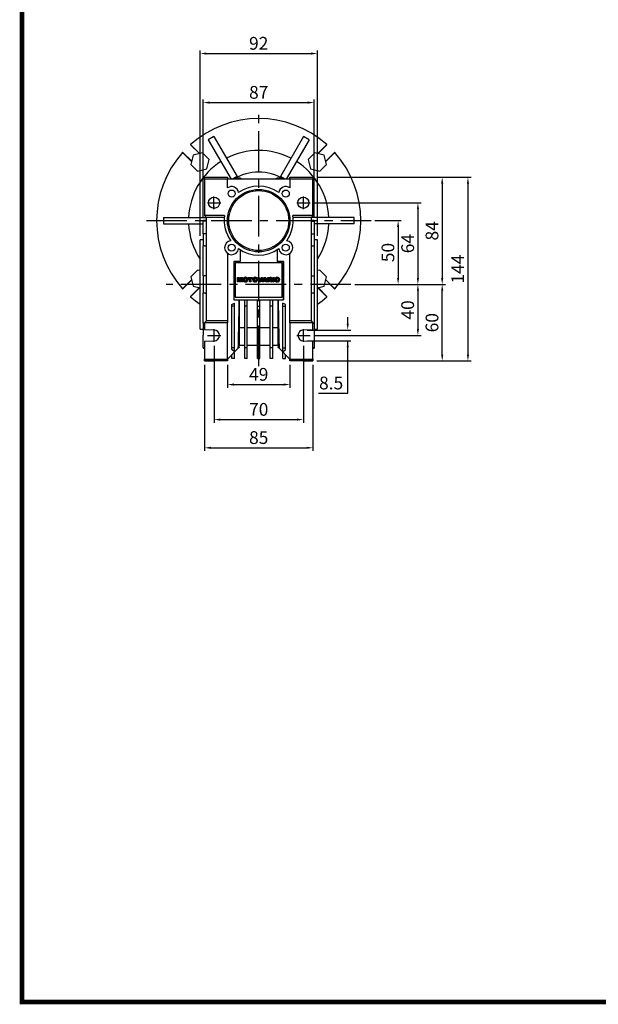
# Model space of a CAD drawing. Extents: x -49 to 1641, y 153 to 1372.
# Drawn here: x -17 to 436, y 176 to 948 of the extents above; entities that cross this region are included whole.
import ezdxf

# ---------------------------------------------------------------- set-up
doc = ezdxf.new("R2010")
doc.units = 0
doc.header["$MEASUREMENT"] = 0
doc.linetypes.add('CENTER', pattern=[50.8, 31.75, -6.35, 6.35, -6.35])
doc.layers.add('CENTER', color=1, linetype='CENTER')
doc.styles.add('MX_NOTE_STANDARD', font='txt.shx', dxfattribs={"height": 3.15, "bigfont": 'extfont.shx'})
doc.dimstyles.new('MXDIMSTYLE', dxfattribs={"dimtxt": 3.15, "dimasz": 2.5, "dimexe": 1.5, "dimexo": 1, "dimgap": 1, "dimtad": 1, "dimdec": 4, "dimdsep": 46, "dimtxsty": 'MX_NOTE_STANDARD', "dimcen": 2.5, "dimadec": 0, "dimazin": 0, "dimtfac": 1, "dimtdec": 4, "dimtmove": 2, "dimatfit": 3, "dimfxl": 0, "dimtolj": 1, "dimarcsym": 0})

# ---------------------------------------------------------------- blocks, each defined once
blk = doc.blocks.new('*D127')
at = {"color": 3, "linetype": 'Continuous', "lineweight": -2}
for p, q in [((126.67, 793.17), (126.67, 885.2)), ((131.67, 882.7), (208.67, 882.7)), ((213.67, 793.17), (213.67, 885.2))]:
    blk.add_line(p, q, dxfattribs=at)
at = {"color": 3}
for points in [[(131.67, 883.54), (131.67, 881.87), (126.67, 882.7)], [(208.67, 881.87), (208.67, 883.54), (213.67, 882.7)]]:
    blk.add_solid(points, dxfattribs=at)
at = {"layer": 'DEFPOINTS', "color": 0}
for p in [(213.67, 882.7), (126.67, 790.17), (213.67, 790.17)]:
    blk.add_point(p, dxfattribs=at)
at = {"color": 3, "linetype": 'Continuous', "lineweight": 13, "insert": (170.17, 890.7), "char_height": 10, "attachment_point": 5}
blk.add_mtext('\\A1;87', dxfattribs=at)
blk = doc.blocks.new('*D128')
at = {"color": 3, "linetype": 'Continuous', "lineweight": -2}
for p, q in [((124.17, 778.17), (124.17, 923.64)), ((129.17, 921.14), (211.17, 921.14)), ((216.17, 778.17), (216.17, 923.64))]:
    blk.add_line(p, q, dxfattribs=at)
at = {"color": 3}
for points in [[(129.17, 921.97), (129.17, 920.3), (124.17, 921.14)], [(211.17, 920.3), (211.17, 921.97), (216.17, 921.14)]]:
    blk.add_solid(points, dxfattribs=at)
at = {"layer": 'DEFPOINTS', "color": 0}
for p in [(216.17, 921.14), (124.17, 775.17), (216.17, 775.17)]:
    blk.add_point(p, dxfattribs=at)
at = {"color": 3, "linetype": 'Continuous', "lineweight": 13, "insert": (170.17, 929.14), "char_height": 10, "attachment_point": 5}
blk.add_mtext('\\A1;92', dxfattribs=at)
blk = doc.blocks.new('*D129')
at = {"color": 3, "linetype": 'Continuous', "lineweight": -2}
for p, q in [((145.67, 677.17), (145.67, 659.17)), ((194.67, 677.17), (194.67, 659.17)), ((150.67, 661.67), (189.67, 661.67))]:
    blk.add_line(p, q, dxfattribs=at)
at = {"color": 3}
for points in [[(150.67, 662.51), (150.67, 660.84), (145.67, 661.67)], [(189.67, 660.84), (189.67, 662.51), (194.67, 661.67)]]:
    blk.add_solid(points, dxfattribs=at)
at = {"layer": 'DEFPOINTS', "color": 0}
for p in [(145.67, 680.17), (194.67, 680.17), (194.67, 661.67)]:
    blk.add_point(p, dxfattribs=at)
at = {"color": 3, "linetype": 'Continuous', "lineweight": 13, "insert": (170.17, 669.67), "char_height": 10, "attachment_point": 5}
blk.add_mtext('\\A1;49', dxfattribs=at)
blk = doc.blocks.new('*D130')
at = {"color": 3, "linetype": 'Continuous', "lineweight": -2}
for p, q in [((135.17, 692.08), (135.17, 631.71)), ((205.17, 692.08), (205.17, 631.71)), ((140.17, 634.21), (200.17, 634.21))]:
    blk.add_line(p, q, dxfattribs=at)
at = {"color": 3}
for points in [[(140.17, 635.04), (140.17, 633.37), (135.17, 634.21)], [(200.17, 633.37), (200.17, 635.04), (205.17, 634.21)]]:
    blk.add_solid(points, dxfattribs=at)
at = {"layer": 'DEFPOINTS', "color": 0}
for p in [(135.17, 695.08), (205.17, 695.08), (205.17, 634.21)]:
    blk.add_point(p, dxfattribs=at)
at = {"color": 3, "linetype": 'Continuous', "lineweight": 13, "insert": (170.17, 642.21), "char_height": 10, "attachment_point": 5}
blk.add_mtext('\\A1;70', dxfattribs=at)
blk = doc.blocks.new('*D131')
at = {"color": 3, "linetype": 'Continuous', "lineweight": -2}
for p, q in [((127.67, 677.17), (127.67, 609.62)), ((212.67, 677.17), (212.67, 609.62)), ((132.67, 612.12), (207.67, 612.12))]:
    blk.add_line(p, q, dxfattribs=at)
at = {"color": 3}
for points in [[(132.67, 612.95), (132.67, 611.28), (127.67, 612.12)], [(207.67, 611.28), (207.67, 612.95), (212.67, 612.12)]]:
    blk.add_solid(points, dxfattribs=at)
at = {"layer": 'DEFPOINTS', "color": 0}
for p in [(127.67, 680.17), (212.67, 680.17), (212.67, 612.12)]:
    blk.add_point(p, dxfattribs=at)
at = {"color": 3, "linetype": 'Continuous', "lineweight": 13, "insert": (170.17, 620.12), "char_height": 10, "attachment_point": 5}
blk.add_mtext('\\A1;85', dxfattribs=at)
blk = doc.blocks.new('*D132')
at = {"color": 3, "linetype": 'Continuous', "lineweight": -2}
for p, q in [((239.94, 709.43), (239.94, 714.43)), ((208.17, 704.43), (242.44, 704.43)), ((208.17, 695.92), (242.44, 695.92)), ((239.94, 654.88), (239.94, 695.92)), ((216.94, 654.88), (239.94, 654.88))]:
    blk.add_line(p, q, dxfattribs=at)
at = {"color": 3}
for points in [[(239.11, 709.43), (240.77, 709.43), (239.94, 704.43)], [(240.77, 690.92), (239.11, 690.92), (239.94, 695.92)]]:
    blk.add_solid(points, dxfattribs=at)
at = {"layer": 'DEFPOINTS', "color": 0}
for p in [(205.17, 704.43), (205.17, 695.92), (239.94, 695.92)]:
    blk.add_point(p, dxfattribs=at)
at = {"color": 3, "linetype": 'Continuous', "lineweight": 13, "insert": (226.94, 662.88), "char_height": 10, "attachment_point": 5}
blk.add_mtext('\\A1;{\\Q0;8.5\\P}', dxfattribs=at)
blk = doc.blocks.new('*D133')
at = {"color": 3, "linetype": 'Continuous', "lineweight": -2}
for p, q in [((261.18, 790.17), (281.95, 790.17)), ((279.45, 785.17), (279.45, 745.17)), ((245.62, 740.17), (281.95, 740.17))]:
    blk.add_line(p, q, dxfattribs=at)
at = {"color": 3}
for points in [[(280.28, 785.17), (278.61, 785.17), (279.45, 790.17)], [(278.61, 745.17), (280.28, 745.17), (279.45, 740.17)]]:
    blk.add_solid(points, dxfattribs=at)
at = {"layer": 'DEFPOINTS', "color": 0}
for p in [(258.18, 790.17), (242.62, 740.17), (279.45, 740.17)]:
    blk.add_point(p, dxfattribs=at)
at = {"color": 3, "linetype": 'Continuous', "lineweight": 13, "insert": (271.45, 765.17), "char_height": 10, "attachment_point": 5, "rotation": 90}
blk.add_mtext('\\A1;50', dxfattribs=at)
blk = doc.blocks.new('*D134')
at = {"color": 3, "linetype": 'Continuous', "lineweight": -2}
for p, q in [((213.42, 804.17), (297.46, 804.17)), ((294.96, 799.17), (294.96, 745.17)), ((245.62, 740.17), (297.46, 740.17))]:
    blk.add_line(p, q, dxfattribs=at)
at = {"color": 3}
for points in [[(295.8, 799.17), (294.13, 799.17), (294.96, 804.17)], [(294.13, 745.17), (295.8, 745.17), (294.96, 740.17)]]:
    blk.add_solid(points, dxfattribs=at)
at = {"layer": 'DEFPOINTS', "color": 0}
for p in [(210.42, 804.17), (242.62, 740.17), (294.96, 740.17)]:
    blk.add_point(p, dxfattribs=at)
at = {"color": 3, "linetype": 'Continuous', "lineweight": 13, "insert": (286.96, 772.17), "char_height": 10, "attachment_point": 5, "rotation": 90}
blk.add_mtext('\\A1;64', dxfattribs=at)
blk = doc.blocks.new('*D135')
at = {"color": 3, "linetype": 'Continuous', "lineweight": -2}
for p, q in [((215.67, 824.17), (316.51, 824.17)), ((314.01, 819.17), (314.01, 745.17)), ((245.62, 740.17), (316.51, 740.17))]:
    blk.add_line(p, q, dxfattribs=at)
at = {"color": 3}
for points in [[(314.85, 819.17), (313.18, 819.17), (314.01, 824.17)], [(313.18, 745.17), (314.85, 745.17), (314.01, 740.17)]]:
    blk.add_solid(points, dxfattribs=at)
at = {"layer": 'DEFPOINTS', "color": 0}
for p in [(212.67, 824.17), (242.62, 740.17), (314.01, 740.17)]:
    blk.add_point(p, dxfattribs=at)
at = {"color": 3, "linetype": 'Continuous', "lineweight": 13, "insert": (306.01, 782.17), "char_height": 10, "attachment_point": 5, "rotation": 90}
blk.add_mtext('\\A1;84', dxfattribs=at)
blk = doc.blocks.new('*D136')
at = {"color": 3, "linetype": 'Continuous', "lineweight": -2}
for p, q in [((245.62, 740.17), (297.46, 740.17)), ((294.96, 735.17), (294.96, 705.17)), ((213.36, 700.17), (297.46, 700.17))]:
    blk.add_line(p, q, dxfattribs=at)
at = {"color": 3}
for points in [[(295.8, 735.17), (294.13, 735.17), (294.96, 740.17)], [(294.13, 705.17), (295.8, 705.17), (294.96, 700.17)]]:
    blk.add_solid(points, dxfattribs=at)
at = {"layer": 'DEFPOINTS', "color": 0}
for p in [(242.62, 740.17), (210.36, 700.17), (294.96, 700.17)]:
    blk.add_point(p, dxfattribs=at)
at = {"color": 3, "linetype": 'Continuous', "lineweight": 13, "insert": (286.96, 720.17), "char_height": 10, "attachment_point": 5, "rotation": 90}
blk.add_mtext('\\A1;40', dxfattribs=at)
blk = doc.blocks.new('*D137')
at = {"color": 3, "linetype": 'Continuous', "lineweight": -2}
for p, q in [((215.67, 824.17), (336.69, 824.17)), ((334.19, 819.17), (334.19, 685.17)), ((215.67, 680.17), (336.69, 680.17))]:
    blk.add_line(p, q, dxfattribs=at)
at = {"color": 3}
for points in [[(335.03, 819.17), (333.36, 819.17), (334.19, 824.17)], [(333.36, 685.17), (335.03, 685.17), (334.19, 680.17)]]:
    blk.add_solid(points, dxfattribs=at)
at = {"layer": 'DEFPOINTS', "color": 0}
for p in [(212.67, 824.17), (212.67, 680.17), (334.19, 680.17)]:
    blk.add_point(p, dxfattribs=at)
at = {"color": 3, "linetype": 'Continuous', "lineweight": 13, "insert": (326.19, 752.17), "char_height": 10, "attachment_point": 5, "rotation": 90}
blk.add_mtext('\\A1;144', dxfattribs=at)
blk = doc.blocks.new('*D138')
at = {"color": 3, "linetype": 'Continuous', "lineweight": -2}
for p, q in [((245.62, 740.17), (316.51, 740.17)), ((314.01, 685.17), (314.01, 735.17)), ((215.67, 680.17), (316.51, 680.17))]:
    blk.add_line(p, q, dxfattribs=at)
at = {"color": 3}
for points in [[(314.85, 735.17), (313.18, 735.17), (314.01, 740.17)], [(313.18, 685.17), (314.85, 685.17), (314.01, 680.17)]]:
    blk.add_solid(points, dxfattribs=at)
at = {"layer": 'DEFPOINTS', "color": 0}
for p in [(242.62, 740.17), (314.01, 740.17), (212.67, 680.17)]:
    blk.add_point(p, dxfattribs=at)
at = {"color": 3, "linetype": 'Continuous', "lineweight": 13, "insert": (306.01, 710.17), "char_height": 10, "attachment_point": 5, "rotation": 90}
blk.add_mtext('\\A1;60', dxfattribs=at)
blk = doc.blocks.new('2')
at = {"linetype": 'Continuous'}
h = blk.add_hatch(dxfattribs=at)
h.set_pattern_fill('ANSI31', color=5, scale=3, style=0)
h.set_pattern_definition([(45, (1982.3941, 219.36598), (-0.26516504, 0.26516504), [])])
edge = h.paths.add_edge_path(flags=16)
edge.add_arc((690.9, 654.8), 1.02, 186.6023, 273.064)
edge.add_arc((691, 654.8), 1.02, 266.936, 353.3977)
edge.add_arc((688.3, 655.3), 3.7, 351.0443, 368.9557)
edge.add_arc((691, 655.7), 1.02, 6.6023, 93.064)
edge.add_arc((690.9, 655.7), 1.02, 86.936, 173.3977)
edge.add_arc((693.5, 655.3), 3.7, 171.0443, 188.9557)
edge = h.paths.add_edge_path()
edge.add_line((688.1, 654.9), (688.1, 655.6))
edge.add_arc((690.7, 655.5), 2.54, 134.0233, 176.0712, ccw=False)
edge.add_arc((690.7, 655.5), 2.55, 92.0431, 134.1979, ccw=False)
edge.add_line((690.6, 658), (691.3, 658))
edge.add_arc((691.2, 655.5), 2.55, 45.8021, 87.9569, ccw=False)
edge.add_arc((691.2, 655.5), 2.54, 3.9288, 45.9767, ccw=False)
edge.add_line((693.7, 655.6), (693.7, 654.9))
edge.add_arc((691.2, 655), 2.54, 314.0233, 356.0712, ccw=False)
edge.add_arc((691.2, 655), 2.55, 272.0431, 314.1979, ccw=False)
edge.add_line((691.3, 652.5), (690.6, 652.5))
edge.add_arc((690.7, 655), 2.55, 225.8021, 267.9569, ccw=False)
edge.add_arc((690.7, 655), 2.54, 183.9288, 225.9767, ccw=False)
h.paths.add_polyline_path([(685.6, 652.6), (685.6, 657.9), (687.2, 657.9), (687.2, 652.6)])
edge = h.paths.add_edge_path(flags=16)
edge.add_line((681.4, 655.8), (682.1, 655.8))
edge.add_arc((682, 658), 2.18, 272.8987, 285.1174)
edge.add_arc((682.4, 656.3), 0.474, 284.7266, 422.93)
edge.add_arc((682, 654.3), 2.48, 75.5221, 87.8106)
edge.add_line((682.1, 656.8), (681.4, 656.8))
edge.add_line((681.4, 656.8), (681.4, 655.8))
edge = h.paths.add_edge_path()
edge.add_arc((682.6, 653.8), 4.07, 76.681, 92.0962)
edge.add_line((682.5, 657.9), (679.7, 657.9))
edge.add_line((679.7, 657.9), (679.7, 652.6))
edge.add_line((679.7, 652.6), (681.4, 652.6))
edge.add_line((681.4, 652.6), (681.4, 654.7))
edge.add_line((681.4, 654.7), (681.6, 654.7))
edge.add_arc((681.6, 654), 0.694, 55.878, 90.0122, ccw=False)
edge.add_arc((681.1, 653.7), 1.29, 25.0244, 47.3106, ccw=False)
edge.add_line((682.2, 654.2), (683.1, 652.6))
edge.add_line((683.1, 652.6), (685, 652.6))
edge.add_line((685, 652.6), (684.6, 653.4))
edge.add_arc((680.2, 651.5), 4.81, 23.2882, 42.9901)
edge.add_line((683.7, 654.7), (683.3, 654.9))
edge.add_line((683.3, 654.9), (683.7, 655.1))
edge.add_arc((683.3, 656.2), 1.2, 290.5188, 333.2531)
edge.add_arc((682.9, 656.4), 1.65, 332.4538, 372.0377)
edge.add_arc((683.3, 656.5), 1.3, 10.8383, 75.5687)
h.paths.add_polyline_path([(675.7, 654.7), (676.9, 654.7), (676.3, 656.5)], flags=16)
h.paths.add_polyline_path([(675.1, 652.6), (673.4, 652.6), (675.4, 657.9), (677.2, 657.9), (679.2, 652.6), (677.5, 652.6), (677.2, 653.5), (675.4, 653.5)])
h.paths.add_polyline_path([(669.4, 657.9), (670.6, 654.1), (671.8, 657.9), (673.5, 657.9), (671.5, 652.6), (669.7, 652.6), (667.7, 657.9)])
edge = h.paths.add_edge_path(flags=16)
edge.add_arc((664.5, 654.8), 1.02, 186.6023, 273.064)
edge.add_arc((664.6, 654.8), 1.02, 266.936, 353.3977)
edge.add_arc((662, 655.3), 3.7, 351.0443, 368.9557)
edge.add_arc((664.6, 655.7), 1.02, 6.6023, 93.064)
edge.add_arc((664.5, 655.7), 1.02, 86.936, 173.3977)
edge.add_arc((667.2, 655.3), 3.7, 171.0443, 188.9557)
edge = h.paths.add_edge_path()
edge.add_line((661.8, 654.9), (661.8, 655.6))
edge.add_arc((664.3, 655.5), 2.54, 134.0233, 176.0712, ccw=False)
edge.add_arc((664.3, 655.5), 2.55, 92.0431, 134.1979, ccw=False)
edge.add_line((664.2, 658), (664.9, 658))
edge.add_arc((664.8, 655.5), 2.55, 45.8021, 87.9569, ccw=False)
edge.add_arc((664.8, 655.5), 2.54, 3.9288, 45.9767, ccw=False)
edge.add_line((667.4, 655.6), (667.4, 654.9))
edge.add_arc((664.8, 655), 2.54, 314.0233, 356.0712, ccw=False)
edge.add_arc((664.8, 655), 2.55, 272.0431, 314.1979, ccw=False)
edge.add_line((664.9, 652.5), (664.2, 652.5))
edge.add_arc((664.3, 655), 2.55, 225.8021, 267.9569, ccw=False)
edge.add_arc((664.3, 655), 2.54, 183.9288, 225.9767, ccw=False)
h.paths.add_polyline_path([(658, 652.6), (658, 656.7), (656.3, 656.7), (656.3, 657.9), (661.3, 657.9), (661.3, 656.7), (659.6, 656.7), (659.6, 652.6)])
edge = h.paths.add_edge_path(flags=16)
edge.add_arc((653, 654.8), 1.02, 186.6023, 273.064)
edge.add_arc((653.1, 654.8), 1.02, 266.936, 353.3977)
edge.add_arc((650.5, 655.3), 3.7, 351.0443, 368.9557)
edge.add_arc((653.1, 655.7), 1.02, 6.6023, 93.064)
edge.add_arc((653, 655.7), 1.02, 86.936, 173.3977)
edge.add_arc((655.6, 655.3), 3.7, 171.0443, 188.9557)
edge = h.paths.add_edge_path()
edge.add_line((650.2, 654.9), (650.2, 655.6))
edge.add_arc((652.8, 655.5), 2.54, 134.0233, 176.0712, ccw=False)
edge.add_arc((652.8, 655.5), 2.55, 92.0431, 134.1979, ccw=False)
edge.add_line((652.7, 658), (653.4, 658))
edge.add_arc((653.3, 655.5), 2.55, 45.8021, 87.9569, ccw=False)
edge.add_arc((653.3, 655.5), 2.54, 3.9288, 45.9767, ccw=False)
edge.add_line((655.8, 655.6), (655.8, 654.9))
edge.add_arc((653.3, 655), 2.54, 314.0233, 356.0712, ccw=False)
edge.add_arc((653.3, 655), 2.55, 272.0431, 314.1979, ccw=False)
edge.add_line((653.4, 652.5), (652.7, 652.5))
edge.add_arc((652.8, 655), 2.55, 225.8021, 267.9569, ccw=False)
edge.add_arc((652.8, 655), 2.54, 183.9288, 225.9767, ccw=False)
h.paths.add_polyline_path([(644.9, 652.6), (643.5, 652.6), (643.5, 657.9), (645.7, 657.9), (646.5, 654.7), (647.3, 657.9), (649.5, 657.9), (649.5, 652.6), (648.1, 652.6), (648.1, 656.6), (647.1, 652.6), (645.9, 652.6), (644.9, 656.6)])
at = {"color": 5, "linetype": 'Continuous'}
for p, q in [((643.5, 657.9), (645.7, 657.9)), ((643.5, 652.6), (643.5, 657.9)), ((644.9, 652.6), (643.5, 652.6)), ((645.9, 652.6), (644.9, 656.6)), ((644.9, 656.6), (644.9, 652.6)), ((645.7, 657.9), (646.5, 654.7)), ((647.1, 652.6), (645.9, 652.6)), ((646.5, 654.7), (647.3, 657.9)), ((648.1, 656.6), (647.1, 652.6)), ((647.3, 657.9), (649.5, 657.9)), ((648.1, 652.6), (648.1, 656.6)), ((649.5, 652.6), (648.1, 652.6)), ((649.5, 657.9), (649.5, 652.6)), ((650.2, 654.9), (650.2, 655.6)), ((652.7, 658), (653.4, 658)), ((653.4, 652.5), (652.7, 652.5)), ((655.8, 655.6), (655.8, 654.9)), ((656.3, 657.9), (661.3, 657.9)), ((656.3, 656.7), (656.3, 657.9)), ((658, 656.7), (656.3, 656.7)), ((658, 652.6), (658, 656.7)), ((659.6, 652.6), (658, 652.6)), ((661.3, 656.7), (659.6, 656.7)), ((659.6, 656.7), (659.6, 652.6)), ((661.3, 657.9), (661.3, 656.7)), ((661.8, 654.9), (661.8, 655.6)), ((664.2, 658), (664.9, 658)), ((664.9, 652.5), (664.2, 652.5)), ((667.4, 655.6), (667.4, 654.9)), ((669.7, 652.6), (667.7, 657.9)), ((667.7, 657.9), (669.4, 657.9)), ((669.4, 657.9), (670.6, 654.1)), ((671.5, 652.6), (669.7, 652.6)), ((670.6, 654.1), (671.8, 657.9)), ((673.5, 657.9), (671.5, 652.6)), ((671.8, 657.9), (673.5, 657.9)), ((673.4, 652.6), (675.4, 657.9)), ((675.1, 652.6), (673.4, 652.6)), ((675.4, 653.5), (675.1, 652.6)), ((675.4, 657.9), (677.2, 657.9)), ((677.2, 653.5), (675.4, 653.5)), ((676.3, 656.5), (675.7, 654.7)), ((675.7, 654.7), (676.9, 654.7)), ((676.9, 654.7), (676.3, 656.5)), ((677.2, 657.9), (679.2, 652.6)), ((677.5, 652.6), (677.2, 653.5)), ((679.2, 652.6), (677.5, 652.6)), ((679.7, 652.6), (679.7, 657.9)), ((679.7, 657.9), (682.5, 657.9)), ((681.4, 652.6), (679.7, 652.6)), ((682.1, 656.8), (681.4, 656.8)), ((681.4, 656.8), (681.4, 655.8)), ((681.4, 655.8), (682.1, 655.8)), ((681.6, 654.7), (681.4, 654.7)), ((681.4, 654.7), (681.4, 652.6)), ((683.1, 652.6), (682.2, 654.2)), ((685, 652.6), (683.1, 652.6)), ((683.7, 655.1), (683.3, 654.9)), ((683.3, 654.9), (683.7, 654.7)), ((684.6, 653.4), (685, 652.6)), ((685.6, 657.9), (687.2, 657.9)), ((685.6, 652.6), (685.6, 657.9)), ((687.2, 652.6), (685.6, 652.6)), ((687.2, 657.9), (687.2, 652.6)), ((688.1, 654.9), (688.1, 655.6)), ((690.6, 658), (691.3, 658)), ((691.3, 652.5), (690.6, 652.5)), ((693.7, 655.6), (693.7, 654.9))]:
    blk.add_line(p, q, dxfattribs=at)
for centre, radius, start, end in [((652.8, 655.5), 2.54, 134.0233, 176.0712), ((652.8, 655), 2.54, 183.9288, 225.9767), ((652.8, 655.5), 2.55, 92.0431, 134.1979), ((652.8, 655), 2.55, 225.8021, 267.9569), ((655.6, 655.3), 3.7, 171.0443, 188.9557), ((653, 655.7), 1.02, 86.936, 173.3977), ((653, 654.8), 1.02, 186.6023, 273.064), ((653.1, 655.7), 1.02, 6.6023, 93.064), ((653.1, 654.8), 1.02, 266.936, 353.3977), ((653.3, 655.5), 2.55, 45.8021, 87.9569), ((653.3, 655), 2.55, 272.0431, 314.1979), ((650.5, 655.3), 3.7, 351.0443, 8.9557), ((653.3, 655.5), 2.54, 3.9288, 45.9767), ((653.3, 655), 2.54, 314.0233, 356.0712), ((664.3, 655.5), 2.54, 134.0233, 176.0712), ((664.3, 655), 2.54, 183.9288, 225.9767), ((664.3, 655.5), 2.55, 92.0431, 134.1979), ((664.3, 655), 2.55, 225.8021, 267.9569), ((664.5, 655.7), 1.02, 86.936, 173.3977), ((667.2, 655.3), 3.7, 171.0443, 188.9557), ((664.5, 654.8), 1.02, 186.6023, 273.064), ((664.6, 655.7), 1.02, 6.6023, 93.064), ((664.6, 654.8), 1.02, 266.936, 353.3977), ((664.8, 655.5), 2.55, 45.8021, 87.9569), ((664.8, 655), 2.55, 272.0431, 314.1979), ((662, 655.3), 3.7, 351.0443, 8.9557), ((664.8, 655.5), 2.54, 3.9288, 45.9767), ((664.8, 655), 2.54, 314.0233, 356.0712), ((681.6, 654), 0.694, 55.878, 90.0122), ((681.1, 653.7), 1.29, 25.0244, 47.3106), ((682, 654.3), 2.48, 75.5221, 87.8106), ((682, 658), 2.18, 272.8987, 285.1174), ((682.6, 653.8), 4.07, 76.681, 92.0962), ((682.4, 656.3), 0.474, 284.7266, 62.93), ((683.3, 656.5), 1.3, 10.8383, 75.5687), ((683.3, 656.2), 1.2, 290.5188, 333.2531), ((680.2, 651.5), 4.81, 23.2882, 42.9901), ((682.9, 656.4), 1.65, 332.4538, 12.0377), ((690.7, 655.5), 2.54, 134.0233, 176.0712), ((690.7, 655), 2.54, 183.9288, 225.9767), ((690.7, 655.5), 2.55, 92.0431, 134.1979), ((690.7, 655), 2.55, 225.8021, 267.9569), ((693.5, 655.3), 3.7, 171.0443, 188.9557), ((690.9, 655.7), 1.02, 86.936, 173.3977), ((690.9, 654.8), 1.02, 186.6023, 273.064), ((691, 655.7), 1.02, 6.6023, 93.064), ((691, 654.8), 1.02, 266.936, 353.3977), ((691.2, 655.5), 2.55, 45.8021, 87.9569), ((691.2, 655), 2.55, 272.0431, 314.1979), ((688.3, 655.3), 3.7, 351.0443, 8.9557), ((691.2, 655.5), 2.54, 3.9288, 45.9767), ((691.2, 655), 2.54, 314.0233, 356.0712)]:
    blk.add_arc(centre, radius, start, end, dxfattribs=at)
blk = doc.blocks.new('GUIDE LINES')
at = {"linetype": 'Continuous', "const_width": 3.98, "flags": 128}
blk.add_lwpolyline([(-1818.25, 1303.15), (-1818.25, 27.41), (-27.41, 27.41), (-27.41, 1303.15)], close=True, dxfattribs=at)
blk = doc.blocks.new('GUIDE LINES1')
at = {"color": 3, "linetype": 'Continuous'}
blk.add_blockref('GUIDE LINES', (0, 0), dxfattribs=at)

msp = doc.modelspace()

# ---------------------------------------------------------------- linework, layer by layer
for p, q in [((116.68, 849.7), (123.66, 842.72)), ((123.86, 842.77), (116.81, 849.82)), ((134.99, 856.12), (130.65, 853.62)), ((130.65, 853.62), (148.52, 822.67)), ((134.99, 856.12), (153.16, 824.64)), ((205.35, 856.12), (187.18, 824.64)), ((209.69, 853.62), (191.82, 822.67)), ((209.69, 853.62), (205.35, 856.12)), ((223.53, 849.82), (216.48, 842.77)), ((216.68, 842.72), (223.66, 849.7)), ((110.53, 843.53), (117.57, 836.49)), ((117.63, 836.68), (110.65, 843.66)), ((118.9, 841.44), (116.96, 834.19)), ((126.15, 843.39), (118.9, 841.44)), ((131.46, 838.08), (126.15, 843.39)), ((214.19, 843.39), (208.88, 838.08)), ((221.44, 841.44), (214.19, 843.39)), ((223.38, 834.19), (221.44, 841.44)), ((229.69, 843.66), (222.71, 836.68)), ((222.77, 836.49), (229.81, 843.53)), ((116.96, 834.19), (122.27, 828.89)), ((129.52, 830.83), (131.46, 838.08)), ((208.88, 838.08), (210.82, 830.83)), ((218.07, 828.89), (223.38, 834.19)), ((122.27, 828.89), (129.52, 830.83)), ((210.82, 830.83), (218.07, 828.89)), ((127.67, 822.67), (127.67, 824.17)), ((127.67, 824.17), (145.67, 824.17)), ((127.67, 822.67), (127.67, 794.17)), ((145.67, 822.67), (127.67, 822.67)), ((145.67, 824.17), (145.67, 822.67)), ((145.67, 815.8), (145.67, 822.67)), ((194.67, 822.67), (145.67, 822.67)), ((194.67, 822.67), (194.67, 824.17)), ((194.67, 824.17), (212.67, 824.17)), ((194.67, 822.67), (194.67, 815.8)), ((212.67, 822.67), (194.67, 822.67)), ((212.67, 824.17), (212.67, 822.67)), ((212.67, 794.17), (212.67, 822.67)), ((135.17, 799.77), (135.17, 801.17)), ((205.17, 799.77), (205.17, 801.17)), ((95.47, 792.67), (95.47, 787.67)), ((95.47, 792.67), (129.17, 792.67)), ((95.47, 787.67), (126.67, 787.67)), ((126.67, 790.17), (126.67, 789.72)), ((126.67, 779.89), (126.67, 789.72)), ((143.47, 794.17), (127.67, 794.17)), ((129.17, 792.67), (127.67, 794.17)), ((143.29, 792.67), (129.17, 792.67)), ((129.17, 711.67), (129.17, 792.67)), ((212.67, 794.17), (196.87, 794.17)), ((211.17, 792.67), (197.05, 792.67)), ((212.67, 794.17), (211.17, 792.67)), ((244.87, 792.67), (211.17, 792.67)), ((211.17, 792.67), (211.17, 711.67)), ((211.17, 789.73), (213.67, 789.73)), ((213.67, 790.17), (213.67, 789.73)), ((213.67, 789.73), (213.67, 777.34)), ((244.87, 787.67), (213.67, 787.67)), ((244.87, 787.67), (244.87, 792.67)), ((126.67, 779.96), (126.67, 770.46)), ((211.17, 779.9), (213.67, 779.9)), ((213.67, 779.9), (213.67, 770.53)), ((213.67, 779.9), (213.67, 777.34)), ((124.17, 740.17), (124.17, 775.17)), ((216.17, 740.17), (216.17, 775.17)), ((126.67, 746.89), (126.67, 770.46)), ((145.67, 764.55), (145.67, 711.67)), ((155.67, 767.4), (155.67, 758.17)), ((184.67, 767.4), (184.67, 758.17)), ((194.67, 711.67), (194.67, 764.55)), ((211.17, 770.53), (213.67, 770.53)), ((213.67, 770.53), (213.67, 746.8)), ((155.67, 758.17), (150.67, 758.17)), ((150.67, 758.17), (150.67, 728.17)), ((188.67, 757.17), (151.67, 757.17)), ((151.67, 757.17), (151.67, 730.17)), ((189.67, 758.17), (184.67, 758.17)), ((188.67, 730.17), (188.67, 757.17)), ((189.62, 758.17), (189.62, 728.17)), ((189.67, 728.17), (189.67, 758.17)), ((122.27, 751.46), (116.96, 746.16)), ((124.17, 750.95), (122.27, 751.46)), ((218.07, 751.46), (216.17, 750.95)), ((223.38, 746.16), (218.07, 751.46)), ((117.57, 743.86), (110.53, 736.82)), ((110.65, 736.69), (117.63, 743.66)), ((116.96, 746.16), (118.9, 738.91)), ((126.67, 746.89), (126.67, 733.46)), ((211.17, 746.8), (213.67, 746.8)), ((213.67, 746.8), (213.67, 733.55)), ((221.44, 738.91), (223.38, 746.16)), ((222.71, 743.66), (229.69, 736.69)), ((229.81, 736.82), (222.77, 743.86)), ((123.66, 737.63), (116.68, 730.65)), ((116.81, 730.53), (123.86, 737.58)), ((118.9, 738.91), (124.17, 737.49)), ((124.17, 705.17), (124.17, 740.17)), ((126.67, 709.89), (126.67, 733.46)), ((211.17, 733.55), (213.67, 733.55)), ((213.67, 733.55), (213.67, 709.82)), ((216.17, 705.17), (216.17, 740.17)), ((216.17, 737.49), (221.44, 738.91)), ((216.48, 737.58), (223.53, 730.53)), ((223.66, 730.65), (216.68, 737.63)), ((149.17, 724.42), (151.17, 725.58)), ((150.67, 728.76), (150.67, 728.74)), ((150.67, 728.17), (154.87, 728.17)), ((151.17, 723.04), (151.17, 725.58)), ((151.67, 730.17), (188.67, 730.17)), ((154.89, 728.17), (159.17, 728.17)), ((154.97, 728.17), (154.97, 706.45)), ((159.17, 723.04), (159.17, 728.17)), ((159.17, 728.17), (161.17, 728.17)), ((161.17, 723.04), (161.17, 728.17)), ((161.17, 728.17), (169.17, 728.17)), ((169.17, 723.04), (169.17, 728.17)), ((169.17, 728.17), (171.17, 728.17)), ((171.17, 723.04), (171.17, 728.17)), ((171.17, 728.17), (179.17, 728.17)), ((179.17, 723.04), (179.17, 728.17)), ((179.17, 728.17), (181.17, 728.17)), ((181.17, 723.04), (181.17, 728.17)), ((181.17, 728.17), (185.45, 728.17)), ((185.37, 706.45), (185.37, 728.17)), ((185.47, 728.17), (189.67, 728.17)), ((191.17, 724.42), (189.17, 725.58)), ((189.17, 723.04), (189.17, 725.58)), ((149.17, 723.04), (149.17, 724.42)), ((151.17, 723.04), (149.17, 723.04)), ((149.17, 690.46), (149.17, 723.04)), ((151.17, 690.46), (151.17, 723.04)), ((161.17, 723.04), (159.17, 723.04)), ((159.17, 690.46), (159.17, 723.04)), ((161.17, 690.46), (161.17, 723.04)), ((169.17, 723.04), (171.17, 723.04)), ((169.17, 690.46), (169.17, 723.04)), ((171.17, 690.46), (171.17, 723.04)), ((181.17, 723.04), (179.17, 723.04)), ((179.17, 690.46), (179.17, 723.04)), ((181.17, 690.46), (181.17, 723.04)), ((189.17, 723.04), (191.17, 723.04)), ((189.17, 690.46), (189.17, 723.04)), ((191.17, 723.04), (191.17, 724.42)), ((191.17, 690.46), (191.17, 723.04)), ((127.67, 710.17), (129.17, 711.67)), ((127.67, 710.17), (127.67, 704.57)), ((145.67, 710.17), (127.67, 710.17)), ((145.67, 711.67), (129.17, 711.67)), ((145.67, 711.67), (145.67, 710.17)), ((145.67, 681.67), (145.67, 710.17)), ((194.67, 710.17), (194.67, 711.67)), ((211.17, 711.67), (194.67, 711.67)), ((212.67, 710.17), (194.67, 710.17)), ((194.67, 710.17), (194.67, 681.67)), ((211.17, 711.67), (212.67, 710.17)), ((212.67, 704.57), (212.67, 710.17)), ((126.67, 709.89), (126.67, 700.39)), ((135.25, 704.42), (127.67, 704.57)), ((154.97, 706.45), (154.17, 690.17)), ((154.97, 706.45), (154.97, 692.47)), ((154.97, 706.45), (159.17, 706.45)), ((161.17, 706.45), (169.17, 706.45)), ((171.17, 706.45), (179.17, 706.45)), ((181.17, 706.45), (185.37, 706.45)), ((186.17, 690.17), (185.37, 706.45)), ((185.37, 692.47), (185.37, 706.45)), ((212.67, 704.57), (205.09, 704.42)), ((212.67, 709.82), (213.67, 709.82)), ((213.67, 709.82), (213.67, 700.45)), ((213.67, 703.01), (213.67, 690.62)), ((213.67, 703.01), (213.67, 700.45)), ((126.67, 690.63), (126.67, 700.45)), ((127.67, 695.77), (135.25, 695.93)), ((127.67, 695.77), (127.67, 681.67)), ((205.09, 695.93), (212.67, 695.77)), ((212.67, 681.67), (212.67, 695.77)), ((126.67, 690.63), (126.67, 690.17)), ((154.17, 690.17), (145.67, 681.67)), ((151.17, 690.46), (149.17, 690.46)), ((149.17, 689.2), (149.17, 690.46)), ((151.17, 687.2), (149.17, 689.2)), ((151.17, 687.2), (151.17, 690.46)), ((151.17, 682.17), (151.17, 687.17)), ((161.17, 690.46), (159.17, 690.46)), ((159.17, 682.17), (159.17, 690.46)), ((161.17, 682.17), (161.17, 690.46)), ((169.17, 690.46), (171.17, 690.46)), ((169.17, 682.17), (169.17, 690.46)), ((171.17, 682.17), (171.17, 690.46)), ((181.17, 690.46), (179.17, 690.46)), ((179.17, 682.17), (179.17, 690.46)), ((181.17, 682.17), (181.17, 690.46)), ((194.67, 681.67), (186.17, 690.17)), ((189.17, 690.46), (191.17, 690.46)), ((189.17, 687.2), (189.17, 690.46)), ((189.17, 687.2), (191.17, 689.2)), ((189.17, 682.17), (189.17, 687.17)), ((191.17, 689.2), (191.17, 690.46)), ((212.67, 690.62), (213.67, 690.62)), ((213.67, 690.62), (213.67, 690.17)), ((127.67, 681.67), (145.67, 681.67)), ((127.67, 680.17), (127.67, 681.67)), ((145.67, 680.17), (127.67, 680.17)), ((127.67, 680.17), (135.25, 680.17)), ((145.67, 681.67), (145.67, 680.92)), ((145.67, 680.92), (145.67, 680.17)), ((149.17, 682.17), (149.17, 685.17)), ((151.17, 682.17), (149.17, 682.17)), ((161.17, 682.17), (159.17, 682.17)), ((169.17, 682.17), (171.17, 682.17)), ((181.17, 682.17), (179.17, 682.17)), ((189.17, 682.17), (191.17, 682.17)), ((191.17, 682.17), (191.17, 685.17)), ((194.67, 680.92), (194.67, 681.67)), ((194.67, 681.67), (212.67, 681.67)), ((194.67, 680.17), (194.67, 680.92)), ((212.67, 680.17), (194.67, 680.17)), ((205.09, 680.17), (212.67, 680.17)), ((212.67, 681.67), (212.67, 680.17))]:
    msp.add_line(p, q)
at = {"flags": 128}
for points in [[(116.81, 730.53), (120.54, 727.4), (124.17, 724.69)], [(216.17, 724.69), (219.8, 727.4), (223.53, 730.53)]]:
    msp.add_lwpolyline(points, dxfattribs=at)
for centre, radius in [((170.17, 790.17), 24.5), ((148.96, 811.39), 2.77), ((170.17, 790.17), 23.5), ((191.38, 811.39), 2.77), ((135.17, 804.17), 4.4), ((205.17, 804.17), 4.4), ((148.96, 768.96), 2.78), ((191.38, 768.96), 2.77)]:
    msp.add_circle(centre, radius)
for centre, radius, start, end in [((170.17, 790.17), 80.03, 48.18195, 131.81805), ((170.17, 790.17), 80.03, 131.81805, 131.9432), ((170.17, 790.17), 80.03, 48.0568, 48.18195), ((170.17, 790.17), 80.03, 138.18195, 221.81805), ((170.17, 790.17), 80.03, 138.0568, 138.18195), ((170.17, 790.17), 55, 62.60525, 117.39475), ((170.17, 790.17), 80.03, 41.81805, 41.9432), ((170.17, 790.17), 80.03, 318.18195, 41.81805), ((170.17, 790.17), 55, 122.60525, 177.39475), ((170.17, 790.17), 55, 2.60525, 57.39475), ((170.17, 790.17), 38, 58.78882, 121.21118), ((153.92, 818.32), 5.5, 52.34167, 127.65833), ((186.42, 818.32), 5.5, 52.34167, 127.65833), ((148.96, 811.39), 5.5, 7.42145, 126.69816), ((170.17, 790.17), 27, 54.29042, 125.70958), ((191.38, 811.39), 5.5, 53.30184, 172.57855), ((170.17, 790.17), 55, 182.60525, 213.2419), ((170.17, 790.17), 27, 171.48038, 215.70958), ((170.17, 790.17), 27, 324.29042, 8.51962), ((170.17, 790.17), 55, 326.7581, 357.39475), ((148.96, 768.96), 5.5, 97.42145, 352.57855), ((191.38, 768.96), 5.5, 187.42145, 82.57855), ((170.17, 790.17), 27, 234.29042, 305.70958), ((170.17, 790.17), 80.03, 221.81805, 221.9432), ((170.17, 790.17), 80.03, 318.0568, 318.18195), ((170.17, 790.17), 80.03, 228.0568, 228.18195), ((170.17, 790.17), 80.03, 311.81805, 311.9432), ((135.17, 700.17), 4.25, 271.13935, 88.86065), ((205.17, 700.17), 4.25, 91.13935, 268.86065)]:
    msp.add_arc(centre, radius, start, end)
for centre, major_axis, start_param, end_param in [((164.14, 800.61), (-13.22, 22.9), 6.176769, 6.350267), ((176.2, 800.61), (13.22, 22.9), 6.216104, 6.389602)]:
    msp.add_ellipse(centre, major_axis=major_axis, ratio=0.890067, start_param=start_param, end_param=end_param)
for points, degree in [([(129.17, 790.17), (126.67, 790.17)], 1), ([(129.17, 789.64), (126.67, 789.72)], 1), ([(213.67, 790.17), (211.17, 790.17)], 1), ([(126.67, 779.96), (129.17, 780.24)], 1), ([(126.67, 775.17), (124.17, 775.17)], 1), ([(216.17, 775.17), (213.67, 775.17)], 1), ([(129.17, 770.06), (126.67, 770.46)], 1), ([(126.67, 746.89), (129.17, 747.37)], 1), ([(129.17, 732.97), (126.67, 733.46)], 1), ([(154.89, 728.17), (154.89, 728.17), (154.88, 728.17), (154.87, 728.17)], 3), ([(126.67, 709.89), (127.68, 710.05)], 1), ([(124.17, 705.17), (126.67, 705.17)], 1), ([(213.67, 705.17), (216.17, 705.17)], 1), ([(126.67, 690.63), (127.67, 690.66)], 1), ([(126.67, 690.17), (127.67, 690.17)], 1), ([(154.92, 690.91), (154.97, 692.47)], 1), ([(154.97, 692.47), (159.17, 692.47)], 1), ([(161.17, 692.47), (169.17, 692.47)], 1), ([(171.17, 692.47), (179.17, 692.47)], 1), ([(181.17, 692.47), (185.37, 692.47)], 1), ([(185.37, 692.47), (185.42, 690.91)], 1), ([(212.67, 690.17), (213.67, 690.17)], 1)]:
    msp.add_open_spline(points, degree=degree)
for points, knots in [([(154.17, 690.17), (154.33, 696.51), (154.48, 702.84), (154.72, 715.51), (154.81, 721.84), (154.87, 728.17)], [0, 0, 0, 0, 0.5, 0.5, 1, 1, 1, 1]), ([(185.47, 728.17), (185.47, 728.17), (185.47, 728.17), (185.47, 728.17), (185.46, 728.17), (185.45, 728.17), (185.45, 728.17)], [0.011181635, 0.011181635, 0.011181635, 0.011181635, 0.0113368533, 0.0113368533, 0.0113368533, 0.0119847762, 0.0119847762, 0.0119847762, 0.0119847762]), ([(185.47, 728.17), (185.53, 721.84), (185.62, 715.51), (185.86, 702.84), (186.01, 696.51), (186.17, 690.17)], [0, 0, 0, 0, 0.5, 0.5, 1, 1, 1, 1]), ([(154.9, 690.91), (154.91, 690.91), (154.94, 690.95), (154.75, 690.75), (154.39, 690.4), (154.17, 690.17)], [0, 0, 0, 0, 0.060957, 0.414857, 1, 1, 1, 1]), ([(186.17, 690.17), (185.88, 690.46), (185.48, 690.86), (185.45, 690.9), (185.44, 690.91)], [0, 0, 0, 0, 0.707164, 1, 1, 1, 1])]:
    msp.add_open_spline(points, degree=3, knots=knots)
at = {"layer": 'CENTER'}
for p, q in [((170.17, 676.15), (170.17, 877.53)), ((129.92, 804.17), (140.42, 804.17)), ((135.11, 799.08), (135.11, 809.09)), ((199.98, 804.17), (210.48, 804.17)), ((205.17, 799.08), (205.17, 809.09)), ((82.16, 790.17), (258.45, 790.17)), ((242.46, 740.17), (97.72, 740.17)), ((135.17, 695.08), (135.17, 705.09)), ((205.17, 695.08), (205.17, 705.09)), ((129.98, 700.17), (140.48, 700.17)), ((199.98, 700.17), (210.48, 700.17))]:
    msp.add_line(p, q, dxfattribs=at)

# ---------------------------------------------------------------- block references
at = {"color": 3, "linetype": 'Continuous'}
for name, p, xscale, yscale, zscale in [('GUIDE LINES1', (1640.66, 152.78), 0.9107873280000004, 0.9107873280000004, 0.9107873280000004), ('2', (-268.76, 313.93), 0.65625, 0.65625, 0.65625)]:
    msp.add_blockref(name, p, dxfattribs=dict(at, xscale=xscale, yscale=yscale, zscale=zscale))

# ---------------------------------------------------------------- dimensions: what is measured, and where the dimension line sits
at = {"color": 3, "linetype": 'Continuous', "lineweight": 13}
for base, p1, p2, picture, middle in [((216.17, 921.14), (124.17, 775.17), (216.17, 775.17), '*D128', (170.17, 921.14)), ((205.17, 634.21), (135.17, 695.08), (205.17, 695.08), '*D130', (170.17, 634.21)), ((212.67, 612.12), (127.67, 680.17), (212.67, 680.17), '*D131', (170.17, 612.12))]:
    dim = msp.add_linear_dim(base=base, p1=p1, p2=p2, dimstyle='MXDIMSTYLE', override={"dimtxt": 10, "dimasz": 5, "dimexe": 2.5, "dimexo": 3, "dimgap": 3, "dimtoh": 1, "dimdec": 0, "dimzin": 9, "dimtxsty": 'Standard', "dimcen": 0, "dimclrd": 3, "dimclre": 3, "dimclrt": 3, "dimtdec": 0, "dimtofl": 0, "dimtmove": 0, "dimtfill": 0, "dimtzin": 0}, dxfattribs=at)
    dim.commit()
    dim.dimension.update_dxf_attribs({"geometry": picture, "text_midpoint": middle, "dimtype": 160})
for base, p1, p2, picture, middle in [((213.67, 882.7), (126.67, 790.17), (213.67, 790.17), '*D127', (170.17, 890.7)), ((194.67, 661.67), (145.67, 680.17), (194.67, 680.17), '*D129', (170.17, 669.67))]:
    dim = msp.add_linear_dim(base=base, p1=p1, p2=p2, dimstyle='MXDIMSTYLE', override={"dimtxt": 10, "dimasz": 5, "dimexe": 2.5, "dimexo": 3, "dimgap": 3, "dimtoh": 1, "dimdec": 0, "dimzin": 9, "dimtxsty": 'Standard', "dimcen": 0, "dimclrd": 3, "dimclre": 3, "dimclrt": 3, "dimtdec": 0, "dimtofl": 0, "dimtmove": 0, "dimtfill": 0, "dimtzin": 0}, dxfattribs=at)
    dim.commit()
    dim.dimension.update_dxf_attribs({"geometry": picture, "text_midpoint": middle})
for base, p1, p2, picture, middle in [((314.01, 740.17), (212.67, 824.17), (242.62, 740.17), '*D135', (306.01, 782.17)), ((334.19, 680.17), (212.67, 824.17), (212.67, 680.17), '*D137', (326.19, 752.17)), ((294.96, 740.17), (210.42, 804.17), (242.62, 740.17), '*D134', (286.96, 772.17)), ((279.45, 740.17), (258.18, 790.17), (242.62, 740.17), '*D133', (271.45, 765.17)), ((294.96, 700.17), (242.62, 740.17), (210.36, 700.17), '*D136', (286.96, 720.17)), ((314.01, 740.17), (212.67, 680.17), (242.62, 740.17), '*D138', (306.01, 710.17))]:
    dim = msp.add_linear_dim(base=base, p1=p1, p2=p2, angle=90, dimstyle='MXDIMSTYLE', override={"dimtxt": 10, "dimasz": 5, "dimexe": 2.5, "dimexo": 3, "dimgap": 3, "dimtoh": 1, "dimdec": 0, "dimzin": 9, "dimtxsty": 'Standard', "dimcen": 0, "dimclrd": 3, "dimclre": 3, "dimclrt": 3, "dimtdec": 0, "dimtofl": 0, "dimtmove": 0, "dimtfill": 0, "dimtzin": 0}, dxfattribs=at)
    dim.commit()
    dim.dimension.update_dxf_attribs({"geometry": picture, "text_midpoint": middle})
dim = msp.add_linear_dim(base=(239.94, 695.92), p1=(205.17, 704.43), p2=(205.17, 695.92), angle=90, text='{\\Q0;8.5\\P}', dimstyle='MXDIMSTYLE', override={"dimtxt": 10, "dimasz": 5, "dimexe": 2.5, "dimexo": 3, "dimgap": 3, "dimtoh": 1, "dimdec": 0, "dimzin": 9, "dimtxsty": 'Standard', "dimcen": 0, "dimclrd": 3, "dimclre": 3, "dimclrt": 3, "dimtdec": 0, "dimtofl": 0, "dimtmove": 0, "dimtfill": 0, "dimtzin": 0}, dxfattribs=at)
dim.commit()
dim.dimension.update_dxf_attribs({"geometry": '*D132', "text_midpoint": (226.94, 654.88), "dimtype": 160})

doc.saveas('drawing.dxf')
